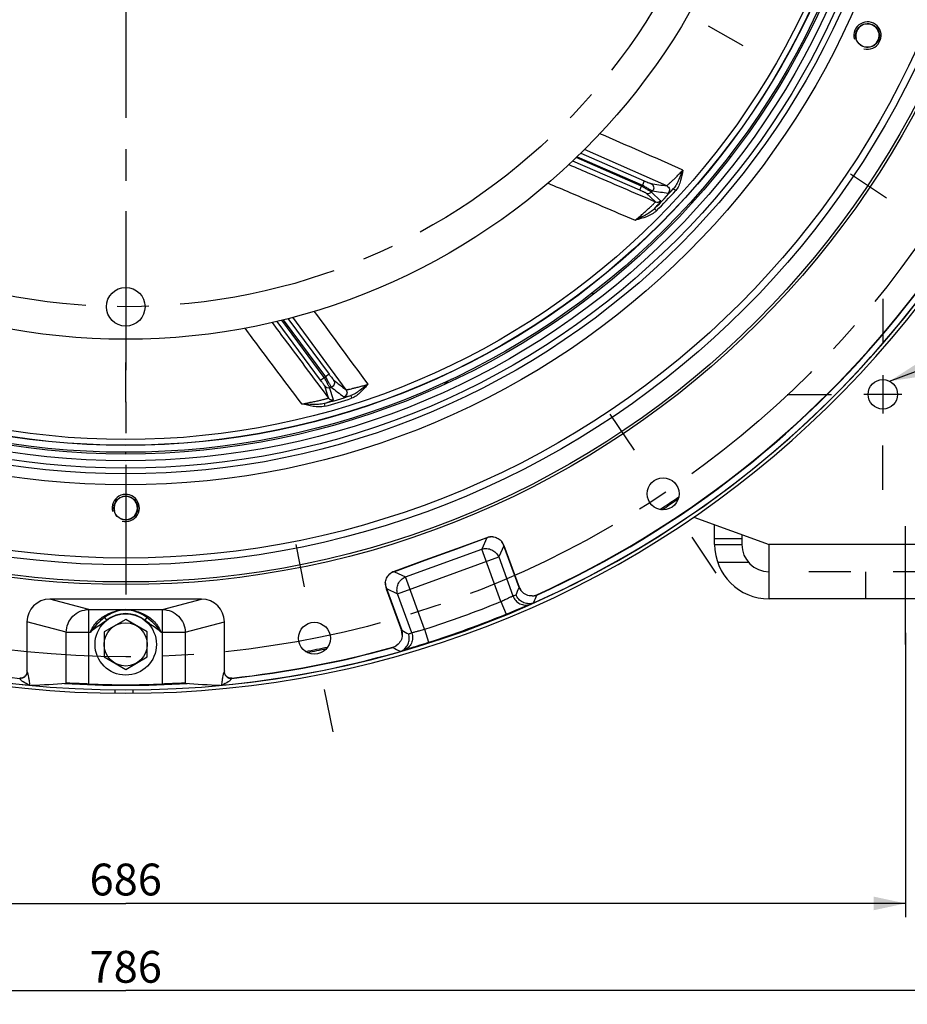
# Model space of a CAD drawing. Units: millimetres. Extents: x 0 to 841, y 0 to 594.
# Drawn here: x 634 to 732, y 222 to 330 of the extents above; entities that cross this region are included whole.
import ezdxf

# ---------------------------------------------------------------- set-up
doc = ezdxf.new("R2010")
doc.units = ezdxf.units.MM
doc.header["$LTSCALE"] = 46.255
doc.linetypes.add('CENTER', pattern=[0.6, 0.375, -0.075, 0.075, -0.075])
doc.linetypes.add('HIDDEN', pattern=[0.2, 0.1, -0.1])
doc.layers.get('0').update_dxf_attribs({"linetype": 'CONTINUOUS'})
for name, color, linetype in [('02___PRT_ALL_AXES', 7, 'CONTINUOUS'), ('AXE', 7, 'CONTINUOUS'), ('AXE_ASM_REF', 7, 'CONTINUOUS'), ('AXES', 7, 'CONTINUOUS'), ('DEFAULT_1', 7, 'CENTER'), ('SOLIDES', 7, 'CONTINUOUS')]:
    doc.layers.add(name, color=color, linetype=linetype)
doc.styles.get("Standard").update_dxf_attribs({"font": 'txt', "width": 0.85})
doc.dimstyles.new('DIMSTYLE_2', dxfattribs={"dimtxt": 3.5, "dimasz": 3.5, "dimexe": 1.5, "dimexo": 1, "dimgap": 0.875, "dimtad": 1, "dimdec": 4, "dimlfac": 4, "dimtxsty": 'STANDARD', "dimblk": '_FILLED', "dimblk1": '_FILLED', "dimblk2": '_FILLED', "dimcen": 0.09, "dimclrt": 5, "dimadec": 0, "dimazin": 0, "dimtp": 0.0001, "dimtm": 0.0001, "dimtfac": 1, "dimtdec": 4, "dimtofl": 0, "dimtmove": 0, "dimatfit": 3, "dimldrblk": '_FILLED', "dimfxl": 1, "dimtolj": 1, "dimarcsym": 0})
doc.dimstyles.new('DIMSTYLE_4', dxfattribs={"dimtxt": 3.5, "dimasz": 3.5, "dimexe": 1.5, "dimexo": 1, "dimgap": 0.875, "dimtad": 1, "dimdec": 0, "dimlfac": 4, "dimtxsty": 'STANDARD', "dimblk": '_FILLED', "dimblk1": '_FILLED', "dimblk2": '_FILLED', "dimcen": 0.09, "dimclrt": 5, "dimadec": 0, "dimazin": 0, "dimtp": 0.0001, "dimtm": 0.0001, "dimtfac": 1, "dimtdec": 0, "dimtofl": 0, "dimtmove": 0, "dimatfit": 3, "dimldrblk": '_FILLED', "dimfxl": 1, "dimtolj": 1, "dimarcsym": 0})
doc.dimstyles.get("Standard").update_dxf_attribs({"dimtxt": 3.5, "dimasz": 3.5, "dimexe": 1.5, "dimexo": 1, "dimtad": 1, "dimdec": 4, "dimtxsty": 'STANDARD', "dimblk": '_FILLED', "dimblk1": '_FILLED', "dimblk2": '_FILLED', "dimcen": 0.09, "dimclrt": 5, "dimadec": 0, "dimazin": 0, "dimtol": 1, "dimtp": 0.0001, "dimtm": 0.0001, "dimtfac": 1, "dimtdec": 4, "dimtofl": 0, "dimtmove": 0, "dimatfit": 3, "dimldrblk": '_FILLED', "dimfxl": 1, "dimtolj": 1, "dimarcsym": 0})

# ---------------------------------------------------------------- blocks, each defined once
blk = doc.blocks.new('_FILLED')
at = {"color": 0, "linetype": 'BYBLOCK'}
blk.add_solid([(0, 0), (-1, 0.214), (-1, -0.214)], dxfattribs=at)
blk = doc.blocks.new('*D5')
at = {"color": 2, "linetype": 'CONTINUOUS'}
for p, q in [((731.83, 262.93), (731.83, 231.67)), ((560.33, 262), (560.33, 258.1)), ((560.33, 248.52), (560.33, 231.67)), ((560.33, 233.17), (646.08, 233.17)), ((731.83, 233.17), (646.08, 233.17))]:
    blk.add_line(p, q, dxfattribs=at)
at = {"color": 2, "linetype": 'CONTINUOUS', "xscale": 3.5, "yscale": 3.5, "zscale": 3.5, "rotation": 180}
blk.add_blockref('_FILLED', (560.33, 233.17), dxfattribs=at)
at = {"color": 2, "linetype": 'CONTINUOUS', "xscale": 3.5, "yscale": 3.5, "zscale": 3.5}
blk.add_blockref('_FILLED', (731.83, 233.17), dxfattribs=at)
at = {"color": 5, "linetype": 'CONTINUOUS', "insert": (646.08, 237.55), "char_height": 3.5, "width": 8.925, "attachment_point": 2, "line_spacing_factor": 0.9}
blk.add_mtext('686', dxfattribs=at)
blk = doc.blocks.new('*D6')
at = {"color": 2, "linetype": 'CONTINUOUS'}
for p, q in [((547.83, 265.66), (547.83, 222.08)), ((744.33, 265.66), (744.33, 222.08)), ((547.83, 223.58), (646.08, 223.58)), ((744.33, 223.58), (646.08, 223.58))]:
    blk.add_line(p, q, dxfattribs=at)
at = {"color": 2, "linetype": 'CONTINUOUS', "xscale": 3.5, "yscale": 3.5, "zscale": 3.5, "rotation": 180}
blk.add_blockref('_FILLED', (547.83, 223.58), dxfattribs=at)
at = {"color": 2, "linetype": 'CONTINUOUS', "xscale": 3.5, "yscale": 3.5, "zscale": 3.5}
blk.add_blockref('_FILLED', (744.33, 223.58), dxfattribs=at)
at = {"color": 5, "linetype": 'CONTINUOUS', "insert": (646.08, 227.95), "char_height": 3.5, "width": 8.925, "attachment_point": 2, "line_spacing_factor": 0.9}
blk.add_mtext('786', dxfattribs=at)
blk = doc.blocks.new('*D12')
at = {"color": 2, "linetype": 'CONTINUOUS'}
for p, q in [((647.08, 518.64), (798.82, 518.64)), ((797.32, 518.64), (797.32, 392.65)), ((797.32, 266.66), (797.32, 392.65)), ((745.33, 266.66), (798.82, 266.66))]:
    blk.add_line(p, q, dxfattribs=at)
at = {"color": 2, "linetype": 'CONTINUOUS', "xscale": 3.5, "yscale": 3.5, "zscale": 3.5}
for p, rotation in [((797.32, 518.64), 90), ((797.32, 266.66), 270)]:
    blk.add_blockref('_FILLED', p, dxfattribs=dict(at, rotation=rotation))
at = {"color": 5, "linetype": 'CONTINUOUS', "insert": (792.95, 392.65), "char_height": 3.5, "width": 11.9, "attachment_point": 2, "rotation": 90, "line_spacing_factor": 0.9}
blk.add_mtext('1008', dxfattribs=at)

msp = doc.modelspace()

# ---------------------------------------------------------------- linework, layer by layer
at = {"color": 7, "linetype": 'CONTINUOUS'}
for centre, radius in [((646.078251, 366.655936), 98.425), ((646.078251, 366.655936), 98.136325), ((646.078251, 366.655936), 85.625), ((646.078251, 366.655936), 84.8125), ((646.078251, 366.655936), 84.0625), ((646.078251, 366.655936), 71.4375), ((646.078251, 298.790936), 2.125)]:
    msp.add_circle(centre, radius, dxfattribs=at)
at = {"color": 2, "linetype": 'CONTINUOUS'}
for centre, radius in [((727.645952, 328.620293), 1.5), ((727.645952, 328.620293), 1.28125), ((646.078251, 276.655936), 1.5), ((646.078251, 276.655936), 1.28125)]:
    msp.add_arc(centre, radius, 255, 195, dxfattribs=at)
at = {"layer": '02___PRT_ALL_AXES', "color": 7, "linetype": 'CONTINUOUS'}
msp.add_circle((646.078251, 261.655936), 3.375, dxfattribs=at)
at = {"layer": 'AXE', "color": 2, "linetype": 'CENTER'}
for p, q in [((725.774614, 313.404529), (729.734488, 310.758626)), ((699.329658, 286.959574), (701.975561, 282.9997)), ((711.010522, 269.477925), (708.364619, 273.437799)), ((664.777659, 272.647667), (665.706776, 267.976677)), ((668.879433, 252.026656), (667.950315, 256.697646))]:
    msp.add_line(p, q, dxfattribs=at)
at = {"layer": 'AXE', "color": 7, "linetype": 'CONTINUOUS'}
for p, q in [((685.790502, 273.391262), (682.43934, 272.171537)), ((682.43934, 272.171537), (678.957443, 270.90423)), ((689.36249, 267.914983), (687.692016, 272.504572)), ((678.957443, 270.90423), (675.606279, 269.684508)), ((674.719588, 267.782994), (676.390062, 263.193405)), ((654.426003, 266.628163), (637.7305, 266.628163)), ((688.449033, 265.213899), (688.9477, 265.420634)), ((688.9477, 265.420634), (689.675869, 265.723324)), ((689.675869, 265.723324), (689.913895, 265.821991)), ((689.913895, 265.821991), (690.068223, 265.88566)), ((690.068223, 265.88566), (690.200633, 265.939934)), ((690.200633, 265.939934), (690.276546, 265.97082)), ((690.276546, 265.97082), (690.342772, 265.99756)), ((690.342772, 265.99756), (690.39962, 266.020297)), ((690.39962, 266.020297), (690.447416, 266.03919)), ((690.447416, 266.03919), (690.486215, 266.054302)), ((690.91864, 266.214494), (690.928685, 266.218181)), ((687.908334, 264.990811), (688.01956, 265.036602)), ((688.01956, 265.036602), (688.449033, 265.213899)), ((635.220414, 264.138034), (635.220414, 258.733424)), ((656.936089, 258.733424), (656.936089, 264.138034)), ((676.67454, 261.028), (676.682826, 261.030965)), ((676.682826, 261.030965), (676.707583, 261.03964)), ((676.707583, 261.03964), (676.742078, 261.051453)), ((676.742078, 261.051453), (676.785734, 261.066128)), ((676.785734, 261.066128), (676.838692, 261.083664)), ((676.838692, 261.083664), (676.901226, 261.104115)), ((676.901226, 261.104115), (676.973644, 261.127562)), ((676.973644, 261.127562), (677.10132, 261.168484)), ((677.10132, 261.168484), (677.251922, 261.216325)), ((677.251922, 261.216325), (677.424767, 261.270897)), ((677.424767, 261.270897), (677.758291, 261.375717)), ((677.758291, 261.375717), (678.060497, 261.470538)), ((678.060497, 261.470538), (678.472234, 261.599898)), ((678.472234, 261.599898), (678.99692, 261.765429)), ((678.99692, 261.765429), (679.383631, 261.888073)), ((676.291033, 260.890481), (676.28097, 260.886849))]:
    msp.add_line(p, q, dxfattribs=at)
at = {"layer": 'AXE', "color": 9, "linetype": 'CONTINUOUS'}
for p, q in [((685.80237, 273.358682), (682.451199, 272.138955)), ((685.80237, 273.358682), (685.237623, 272.147577)), ((685.80237, 273.358682), (685.790511, 273.391266)), ((676.829235, 269.087174), (685.237623, 272.147577)), ((682.451199, 272.138955), (678.969301, 270.871648)), ((682.451199, 272.138955), (682.439339, 272.171539)), ((687.337584, 266.377981), (685.237623, 272.147577)), ((687.659429, 272.492721), (687.094682, 271.281616)), ((687.659429, 272.492721), (687.692013, 272.50458)), ((689.329906, 267.903123), (687.659429, 272.492721)), ((678.969301, 270.871648), (675.61813, 269.651921)), ((675.963274, 267.230115), (687.094682, 271.281616)), ((678.969301, 270.871648), (678.957442, 270.904232)), ((687.094682, 271.281616), (688.658177, 266.985947)), ((675.61813, 269.651921), (675.606271, 269.684505)), ((675.61813, 269.651921), (676.829235, 269.087174)), ((678.929196, 263.317579), (676.829235, 269.087174)), ((674.752169, 267.794862), (674.719585, 267.783003)), ((674.752169, 267.794862), (675.963274, 267.230115)), ((674.752169, 267.794862), (676.422646, 263.205266)), ((689.329906, 267.903123), (689.36249, 267.914983)), ((642.020693, 265.490191), (637.7305, 266.628163)), ((650.13581, 265.490191), (654.426003, 266.628163)), ((677.52677, 262.934446), (675.963274, 267.230115)), ((687.337584, 266.377981), (687.908335, 264.990811)), ((691.276087, 267.110977), (691.290423, 267.079404)), ((642.020693, 265.490191), (650.13581, 265.490191)), ((642.020693, 257.298475), (642.020693, 265.490191)), ((650.13581, 257.298475), (650.13581, 265.490191)), ((690.91864, 266.214494), (690.921558, 266.221255)), ((690.921558, 266.221255), (690.925377, 266.230101)), ((690.925377, 266.230101), (690.950359, 266.287995)), ((690.950359, 266.287995), (690.959974, 266.310285)), ((643.74189, 264.605319), (643.9746, 264.311551)), ((648.414613, 264.605319), (648.181903, 264.311551)), ((639.54208, 262.991714), (635.220414, 264.138034)), ((652.614422, 262.991714), (656.936089, 264.138034)), ((676.422646, 263.205265), (676.390062, 263.193405)), ((678.929196, 263.317579), (679.383632, 261.888072)), ((639.54208, 262.991714), (642.189161, 262.991714)), ((639.54208, 257.380586), (639.54208, 262.991714)), ((649.967398, 262.991665), (652.614422, 262.991714)), ((652.614422, 262.991714), (652.614422, 257.380586)), ((675.45028, 261.314063), (675.440967, 261.347464)), ((676.280117, 260.895959), (676.284454, 260.893783)), ((676.284454, 260.893783), (676.291033, 260.890481)), ((634.442697, 257.884804), (634.427031, 257.918292)), ((635.263337, 258.605139), (635.247797, 258.638613)), ((656.908706, 258.638613), (656.893166, 258.605139)), ((657.729472, 257.918292), (657.713805, 257.884804)), ((635.549545, 257.160976), (635.547302, 257.179926)), ((656.609256, 257.180391), (656.606958, 257.160976))]:
    msp.add_line(p, q, dxfattribs=at)
at = {"layer": 'AXE', "color": 7, "linetype": 'CONTINUOUS'}
msp.add_lwpolyline([(690.486215, 266.054302), (690.516048, 266.065708), (690.527303, 266.069935), (690.536466, 266.073328)], dxfattribs=at)
at = {"layer": 'AXE', "color": 2, "linetype": 'CENTER'}
msp.add_circle((646.078251, 366.655936), 106.3625, dxfattribs=at)
at = {"layer": 'AXE', "color": 7, "linetype": 'CONTINUOUS'}
for centre, radius in [((646.078251, 366.655936), 96.24939), ((646.078251, 366.655936), 95.49998), ((705.17009, 278.218749), 1.75), ((666.828546, 262.337162), 1.75)]:
    msp.add_circle(centre, radius, dxfattribs=at)
for centre, radius, start, end in [((646.078251, 366.655936), 110, 294.11605523, 43.88394477), ((646.078251, 366.655936), 109.325401, 294.42015994, 43.57984006), ((646.078251, 366.655936), 110, 189.11605523, 264.50749678), ((690.691416, 268.398672), 1.414214, 200, 220.89406121), ((690.691416, 268.398672), 1.414214, 273.53194174, 294.42015994), ((690.437797, 267.540793), 1.410778, 285.48154387, 287.71337276), ((690.44038, 267.532722), 1.402304, 287.71315994, 289.94113271), ((690.427186, 267.568066), 1.44003, 290.3807077, 290.90734237), ((690.402884, 267.63116), 1.507642, 290.91444668, 292.31637336), ((690.35481, 267.747855), 1.633852, 292.32202814, 294.12979735), ((646.078251, 366.655936), 109.934315, 287.63529976, 292.36470024), ((675.061136, 262.709716), 1.414214, 359.10906319, 20), ((646.078251, 366.655936), 109.325401, 276.12078217, 285.57984006), ((675.061136, 262.709716), 1.414214, 285.57984006, 306.47077703), ((675.797349, 262.234814), 1.432214, 293.17883662, 305.49489977), ((646.078251, 366.655936), 110, 275.49250322, 285.88394477), ((675.737327, 262.42753), 1.633855, 285.87020367, 287.6779722), ((675.775524, 262.307194), 1.507602, 287.68362059, 289.08555836), ((675.797481, 262.24319), 1.439937, 289.09266682, 289.61935784), ((675.810063, 262.207722), 1.402304, 290.05886731, 292.28684008), ((675.807742, 262.213454), 1.408488, 292.28577039, 293.1321689), ((646.078251, 366.655936), 109.43271, 267.87509331, 272.12490669)]:
    msp.add_arc(centre, radius, start, end, dxfattribs=at)
at = {"layer": 'AXE', "color": 9, "linetype": 'CONTINUOUS'}
for centre, radius, start, end in [((646.078251, 366.655936), 109.360076, 294.42015998, 43.57983849), ((646.078251, 366.655936), 109.360076, 189.42015998, 263.88410109), ((417.090879, 382.286003), 295.292281, 337.04306031, 337.20999329), ((646.078251, 366.655936), 108.434315, 287.63529976, 292.36470024), ((651.19783, 369.010381), 108.684234, 290.1617382, 290.35128651), ((415.428997, 385.146778), 300.065712, 336.6694664, 336.82930621), ((646.201715, 261.637376), 3.854793, 91.8354229, 129.65186613), ((646.078251, 261.655936), 3.762638, 51.61540557, 128.38459424), ((645.954787, 261.637376), 3.854793, 50.34813373, 88.16457706), ((646.078251, 261.655936), 3.387867, 51.6154071, 128.3845929), ((811.446323, 525.819938), 295.292837, 242.78997886, 242.95691184), ((640.6431, 365.168517), 108.683993, 289.6487136, 289.8382619), ((646.078251, 366.655936), 109.360076, 276.11589891, 285.57983849), ((811.246315, 529.805827), 300.879363, 243.17091961, 243.34786839), ((638.562356, 264.586345), 8.01331, 247.45175435, 247.91536411), ((653.598068, 264.576783), 8.002976, 292.08436505, 292.55571955)]:
    msp.add_arc(centre, radius, start, end, dxfattribs=at)
at = {"layer": 'AXE', "color": 7, "linetype": 'CONTINUOUS'}
for centre, major_axis, ratio, start_param, end_param in [((637.741986, 264.126639), (-2.438749, 0.646877), 0.9908511805, -1.309230661, 0.2570103516), ((654.414516, 264.126639), (2.438749, 0.646877), 0.9908511805, -0.2570103516, 1.309230661), ((631.421402, 366.655936), (110.547327, 0), 0.9911717217, -1.5322057313, -1.4972712634), ((660.7351, 366.655936), (110.547327, 0), 0.9911717217, -1.6443213902, -1.6094322177)]:
    msp.add_ellipse(centre, major_axis=major_axis, ratio=ratio, start_param=start_param, end_param=end_param, dxfattribs=at)
for points in [[(686.429371, 273.484919), (686.214632, 273.499478), (685.992755, 273.464874), (685.790502, 273.391262)], [(687.692016, 272.504572), (687.618394, 272.706842), (687.502267, 272.899069), (687.353062, 273.054219)], [(675.606279, 269.684508), (675.404009, 269.610886), (675.211782, 269.494759), (675.056632, 269.345554)], [(674.625932, 268.421863), (674.611373, 268.207124), (674.645976, 267.985247), (674.719588, 267.782994)]]:
    msp.add_open_spline(points, degree=3, dxfattribs=at)
at = {"layer": 'AXE', "color": 9, "linetype": 'CONTINUOUS'}
for points, knots in [([(686.429368, 273.484919), (686.375355, 273.486333), (686.160972, 273.479031), (685.949364, 273.422235), (685.80237, 273.358682)], [0, 0, 0, 0, 0.2522754161, 1, 1, 1, 1]), ([(687.659429, 272.492721), (687.613623, 272.64619), (687.521105, 272.84482), (687.388871, 273.013747), (687.353064, 273.054217)], [0, 0, 0, 0, 0.7477230627, 1, 1, 1, 1]), ([(685.237623, 272.147577), (685.413849, 272.198667), (685.791831, 272.234493), (686.339845, 272.087081), (686.805025, 271.762032), (687.020543, 271.449453), (687.094682, 271.281616)], [0, 0, 0, 0, 0.247991643, 0.5, 0.752008357, 1, 1, 1, 1]), ([(675.61813, 269.651921), (675.464661, 269.606115), (675.266031, 269.513597), (675.097104, 269.381363), (675.056634, 269.345556)], [0, 0, 0, 0, 0.7477230627, 1, 1, 1, 1]), ([(675.963274, 267.230115), (675.912184, 267.406341), (675.876358, 267.784323), (676.02377, 268.332337), (676.348819, 268.797517), (676.661398, 269.013035), (676.829235, 269.087174)], [0, 0, 0, 0, 0.247991643, 0.5, 0.752008357, 1, 1, 1, 1]), ([(674.625932, 268.42186), (674.624518, 268.367848), (674.63182, 268.153464), (674.688616, 267.941856), (674.752169, 267.794862)], [0, 0, 0, 0, 0.2522754161, 1, 1, 1, 1]), ([(689.329906, 267.903123), (689.347584, 267.863739), (689.425707, 267.708234), (689.531433, 267.566753), (689.622397, 267.472823)], [0, 0, 0, 0, 0.248205361, 1, 1, 1, 1]), ([(687.337584, 266.377981), (687.483916, 266.445356), (687.760785, 266.573858), (688.138132, 266.751791), (688.431461, 266.887982), (688.594881, 266.962503), (688.658177, 266.985947)], [0, 0, 0, 0, 0.3324091541, 0.6298511686, 0.8607231725, 1, 1, 1, 1]), ([(688.658177, 266.985947), (688.724961, 266.80257), (688.929565, 266.459254), (689.4024, 266.100434), (689.971028, 265.9503), (690.359029, 266.008213), (690.536466, 266.073329)], [0, 0, 0, 0, 0.2539878194, 0.5056632428, 0.7540182283, 1, 1, 1, 1]), ([(690.778548, 266.987145), (690.822467, 266.987471), (690.996182, 266.995898), (691.16857, 267.034273), (691.290423, 267.079404)], [0, 0, 0, 0, 0.2526150759, 1, 1, 1, 1]), ([(639.54208, 262.991714), (639.543546, 263.31592), (639.674654, 263.970343), (640.225963, 264.798601), (641.047701, 265.355824), (641.698862, 265.488713), (642.020693, 265.490191)], [0, 0, 0, 0, 0.2507648806, 0.5012977867, 0.7510718438, 1, 1, 1, 1]), ([(642.189123, 262.991714), (642.353436, 263.407706), (642.833668, 264.150744), (643.834627, 264.925997), (644.9375, 265.372293), (645.70223, 265.480754), (646.078251, 265.490191)], [0, 0, 0, 0, 0.2753149912, 0.5296074247, 0.7684676519, 1, 1, 1, 1]), ([(646.078251, 265.490191), (646.454274, 265.480754), (647.219008, 265.372294), (648.321888, 264.925992), (649.322859, 264.150723), (649.803087, 263.407666), (649.967403, 262.991665)], [0, 0, 0, 0, 0.2315304898, 0.4703895929, 0.7246822745, 1, 1, 1, 1]), ([(650.13581, 265.490191), (650.457641, 265.488713), (651.108801, 265.355824), (651.93054, 264.798601), (652.481849, 263.970343), (652.612957, 263.31592), (652.614422, 262.991714)], [0, 0, 0, 0, 0.2489281562, 0.4987022133, 0.7492351194, 1, 1, 1, 1]), ([(643.74189, 264.605319), (643.453072, 264.372177), (642.876115, 263.892532), (642.391696, 263.310776), (642.189105, 262.991666)], [0, 0, 0, 0, 0.4954531707, 1, 1, 1, 1]), ([(643.9746, 264.311551), (643.539277, 263.966774), (642.904706, 263.580133), (642.326331, 263.115968), (642.189161, 262.991714)], [0, 0, 0, 0, 0.750025656, 1, 1, 1, 1]), ([(649.967398, 262.991665), (649.830225, 263.115924), (649.251835, 263.580111), (648.617238, 263.966759), (648.181903, 264.311551)], [0, 0, 0, 0, 0.2499741249, 1, 1, 1, 1]), ([(649.967398, 262.991666), (649.764808, 263.310776), (649.280388, 263.892532), (648.703431, 264.372176), (648.414613, 264.605319)], [0, 0, 0, 0, 0.5045458672, 1, 1, 1, 1]), ([(676.422646, 263.205265), (676.434443, 263.163743), (676.474533, 262.994423), (676.484382, 262.81813), (676.475179, 262.687726)], [0, 0, 0, 0, 0.2482251564, 1, 1, 1, 1]), ([(677.52677, 262.934446), (677.590327, 262.957173), (677.763416, 263.005131), (678.075661, 263.089351), (678.479098, 263.1956), (678.773792, 263.27513), (678.929196, 263.317579)], [0, 0, 0, 0, 0.1392768275, 0.3701488314, 0.6675908459, 1, 1, 1, 1]), ([(677.52677, 262.934446), (677.593484, 262.751044), (677.657427, 262.356532), (677.525859, 261.777728), (677.186771, 261.297212), (676.852319, 261.092174), (676.674539, 261.028001)], [0, 0, 0, 0, 0.2539878153, 0.5056632378, 0.7540182262, 1, 1, 1, 1]), ([(675.901763, 261.572461), (675.867925, 261.544452), (675.729379, 261.439263), (675.57262, 261.357913), (675.45028, 261.314063)], [0, 0, 0, 0, 0.2526130733, 1, 1, 1, 1]), ([(635.247797, 258.638613), (635.244171, 258.539829), (635.193433, 258.339843), (635.004801, 258.095122), (634.735468, 257.939333), (634.528096, 257.911562), (634.427031, 257.918292)], [0, 0, 0, 0, 0.2455924428, 0.4957025373, 0.7483470307, 1, 1, 1, 1]), ([(635.489562, 257.185597), (635.25376, 257.283523), (634.930825, 257.43225), (634.586542, 257.684043), (634.473919, 257.818071), (634.442697, 257.884804)], [0, 0, 0, 0, 0.5995594806, 0.8269942382, 1, 1, 1, 1]), ([(635.247797, 258.638613), (635.245114, 258.644392), (635.233048, 258.675094), (635.225665, 258.707382), (635.220414, 258.733424)], [0, 0, 0, 0, 0.1934332404, 1, 1, 1, 1]), ([(635.547302, 257.179926), (635.528927, 257.334634), (635.491365, 257.624656), (635.426363, 258.023771), (635.355903, 258.345876), (635.297659, 258.531214), (635.263337, 258.605139)], [0, 0, 0, 0, 0.3208103729, 0.6021890462, 0.8321703033, 1, 1, 1, 1]), ([(656.893166, 258.605139), (656.858853, 258.531235), (656.800622, 258.345956), (656.730176, 258.023956), (656.665185, 257.624974), (656.627628, 257.335049), (656.609256, 257.180391)], [0, 0, 0, 0, 0.1678359069, 0.3978158992, 0.6791911248, 1, 1, 1, 1]), ([(657.713805, 257.884804), (657.682604, 257.818115), (657.570086, 257.684171), (657.226113, 257.432512), (656.90346, 257.283857), (656.667863, 257.18598)], [0, 0, 0, 0, 0.1730266465, 0.4004609028, 1, 1, 1, 1]), ([(656.936089, 258.733424), (656.934096, 258.723539), (656.927023, 258.691433), (656.918325, 258.659332), (656.908706, 258.638613)], [0, 0, 0, 0, 0.3062460167, 1, 1, 1, 1]), ([(656.908706, 258.638613), (656.912332, 258.539829), (656.96307, 258.339843), (657.151701, 258.095122), (657.421035, 257.939333), (657.628406, 257.911562), (657.729472, 257.918292)], [0, 0, 0, 0, 0.2455924481, 0.4957025408, 0.7483470308, 1, 1, 1, 1])]:
    msp.add_open_spline(points, degree=3, knots=knots, dxfattribs=at)
at = {"layer": 'AXE', "color": 7, "linetype": 'CONTINUOUS'}
for points, knots in [([(686.429371, 273.484919), (686.601788, 273.473229), (686.945535, 273.386062), (687.233274, 273.178779), (687.353062, 273.054219)], [0, 0, 0, 0, 0.5000000128, 1, 1, 1, 1]), ([(674.625932, 268.421863), (674.637622, 268.59428), (674.724789, 268.938027), (674.932072, 269.225766), (675.056632, 269.345554)], [0, 0, 0, 0, 0.5000000128, 1, 1, 1, 1]), ([(690.778539, 266.987142), (690.564226, 266.973912), (690.122972, 267.045541), (689.762956, 267.310532), (689.622385, 267.472842)], [0, 0, 0, 0, 0.5000005882, 1, 1, 1, 1]), ([(690.814373, 266.181203), (690.63877, 266.132562), (690.262098, 266.103818), (689.721152, 266.269459), (689.269274, 266.615218), (689.065274, 266.938012), (688.995493, 267.110433)], [0, 0, 0, 0, 0.2462921914, 0.4964189714, 0.7485831682, 1, 1, 1, 1]), ([(676.475179, 262.687726), (676.47184, 262.473029), (676.3664, 262.038611), (676.074434, 261.700095), (675.901763, 261.572461)], [0, 0, 0, 0, 0.4999999877, 1, 1, 1, 1]), ([(676.628936, 261.068752), (676.759892, 261.162107), (676.9934, 261.395839), (677.214679, 261.838531), (677.290511, 262.329457), (677.238599, 262.658034), (677.188353, 262.812986)], [0, 0, 0, 0, 0.2474311561, 0.4978062723, 0.7493851562, 1, 1, 1, 1]), ([(635.220414, 258.733424), (635.220414, 258.628513), (635.187587, 258.416104), (635.015234, 258.141718), (634.741698, 257.967232), (634.52549, 257.942607), (634.42146, 257.953763)], [0, 0, 0, 0, 0.250459218, 0.5004418977, 0.7502205988, 1, 1, 1, 1]), ([(657.735043, 257.953763), (657.631013, 257.942607), (657.414807, 257.967232), (657.141273, 258.141715), (656.968917, 258.416099), (656.936089, 258.62851), (656.936089, 258.733424)], [0, 0, 0, 0, 0.249777909, 0.4995545863, 0.7495352057, 1, 1, 1, 1]), ([(642.020693, 257.298475), (641.727233, 257.309363), (641.177893, 257.330271), (640.525266, 257.355903), (640.083846, 257.371618), (639.839791, 257.379409), (639.666298, 257.382351), (639.574834, 257.382977), (639.54208, 257.380586)], [0, 0, 0, 0, 0.3552148033, 0.6649698789, 0.7900114043, 0.8895235037, 0.9602759666, 1, 1, 1, 1]), ([(652.614422, 257.380586), (652.581669, 257.382977), (652.490205, 257.382351), (652.316712, 257.379409), (652.072657, 257.371618), (651.631236, 257.355903), (650.97861, 257.330271), (650.42927, 257.309363), (650.13581, 257.298475)], [0, 0, 0, 0, 0.0397240341, 0.1104764995, 0.2099886018, 0.3350301294, 0.6447852041, 1, 1, 1, 1])]:
    msp.add_open_spline(points, degree=3, knots=knots, dxfattribs=at)
at = {"layer": 'AXE', "color": 9, "linetype": 'CONTINUOUS'}
for points in [[(634.427031, 257.918292), (634.424804, 257.930051), (634.423024, 257.941897), (634.42146, 257.953763)], [(657.735042, 257.953763), (657.733479, 257.941897), (657.731699, 257.930051), (657.729472, 257.918292)]]:
    msp.add_open_spline(points, degree=3, dxfattribs=at)
at = {"layer": 'AXE_ASM_REF', "color": 2, "linetype": 'CENTER'}
msp.add_line((646.078251, 364.669854), (646.078251, 267.135926), dxfattribs=at)
at = {"layer": 'AXES', "color": 3, "linetype": 'CONTINUOUS'}
for p, q in [((712.478806, 315.4116), (712.539114, 315.186526)), ((697.549619, 300.194549), (697.322588, 300.255382)), ((710.828251, 272.655936), (710.828251, 273.30786))]:
    msp.add_line(p, q, dxfattribs=at)
at = {"layer": 'AXES', "color": 2, "linetype": 'CENTER'}
for p, q in [((729.328251, 299.668436), (729.328251, 294.780936)), ((718.815751, 289.155936), (723.703251, 289.155936)), ((729.328251, 278.643436), (729.328251, 283.530936)), ((731.828251, 261.655936), (731.828251, 274.655936))]:
    msp.add_line(p, q, dxfattribs=at)
at = {"layer": 'AXES', "color": 2, "linetype": 'CONTINUOUS'}
for p, q in [((729.328251, 291.258436), (729.328251, 287.053436)), ((731.430751, 289.155936), (727.225751, 289.155936))]:
    msp.add_line(p, q, dxfattribs=at)
at = {"layer": 'AXES', "color": 7, "linetype": 'CONTINUOUS'}
for p, q in [((713.828251, 273.30786), (713.828251, 272.655936)), ((646.078251, 264.39835), (643.703251, 263.027143)), ((648.453251, 263.027143), (646.078251, 264.39835)), ((643.703251, 263.027143), (643.703251, 260.284729)), ((648.453251, 260.284729), (648.453251, 263.027143)), ((643.703251, 260.284729), (646.078251, 258.913522)), ((646.078251, 258.913522), (648.453251, 260.284729))]:
    msp.add_line(p, q, dxfattribs=at)
at = {"layer": 'AXES', "color": 8, "linetype": 'HIDDEN'}
msp.add_line((727.453251, 266.655936), (727.453251, 269.655936), dxfattribs=at)
at = {"layer": 'AXES', "color": 7, "linetype": 'CONTINUOUS'}
for centre, radius in [((646.078251, 366.655936), 87.455771), ((646.078251, 366.655936), 86.25), ((727.645952, 328.620293), 1.3125), ((646.078251, 276.655936), 1.3125), ((646.078251, 261.655936), 2.375)]:
    msp.add_circle(centre, radius, dxfattribs=at)
at = {"layer": 'AXES', "color": 3, "linetype": 'CONTINUOUS'}
msp.add_circle((729.328251, 289.155936), 1.625, dxfattribs=at)
at = {"layer": 'AXES', "color": 7, "linetype": 'CONTINUOUS'}
for radius, start, end in [(107.605662, 303.08940017, 304.41021911), (107.75, 303.1774668, 304.32192562), (107.605662, 280.58986655, 281.91098387), (107.75, 280.67942995, 281.82257292)]:
    msp.add_arc((646.078251, 366.655936), radius, start, end, dxfattribs=at)
at = {"layer": 'DEFAULT_1', "color": 2, "linetype": 'CENTER'}
for p, q in [((713.955158, 327.467186), (710.155471, 329.660936)), ((646.078251, 309.303436), (646.078251, 304.915936)), ((646.078251, 288.278436), (646.078251, 292.665936))]:
    msp.add_line(p, q, dxfattribs=at)
msp.add_circle((646.078251, 366.655936), 67.865, dxfattribs=at)
at = {"layer": 'SOLIDES', "color": 9, "linetype": 'CONTINUOUS'}
for p, q in [((702.794471, 312.067377), (695.618591, 315.187539)), ((695.729345, 315.294554), (702.899616, 312.176831)), ((696.116302, 315.671438), (703.09896, 312.635292)), ((705.56803, 312.091162), (696.521747, 316.072477)), ((702.595126, 311.608917), (695.226323, 314.812964)), ((702.595126, 311.608917), (702.794471, 312.067377)), ((703.09896, 312.635292), (702.899616, 312.176831)), ((704.337601, 310.332018), (703.318351, 311.280922)), ((704.897929, 310.445506), (703.878601, 311.394328)), ((706.325802, 311.793843), (706.558235, 311.582187)), ((704.223612, 309.570617), (704.447935, 309.350384)), ((667.499791, 290.725382), (662.720244, 297.184569)), ((667.901659, 291.022748), (663.247245, 297.312827)), ((663.396668, 297.350128), (668.047444, 291.064965)), ((663.920225, 297.48304), (668.449311, 291.362331)), ((670.315524, 289.656566), (664.471872, 297.627625)), ((668.449311, 291.362331), (668.047444, 291.064965)), ((667.499791, 290.725382), (667.901659, 291.022748)), ((668.370369, 288.748317), (667.962124, 290.079718)), ((668.912372, 288.566437), (668.504018, 289.897805)), ((667.890951, 288.145919), (667.975104, 287.84303)), ((670.823114, 289.020195), (670.918579, 288.720678)), ((646.080434, 282.593436), (646.08043, 282.780936)), ((710.828251, 273.30786), (713.828251, 273.30786)), ((710.828251, 272.655936), (713.828251, 272.655936)), ((744.328251, 272.655936), (716.828251, 272.655936)), ((711.152647, 270.709784), (714.545163, 270.709784))]:
    msp.add_line(p, q, dxfattribs=at)
at = {"layer": 'SOLIDES', "color": 3, "linetype": 'CONTINUOUS'}
for p, q in [((708.555813, 275.666858), (716.828251, 272.655936)), ((710.828251, 273.30786), (710.828251, 274.839757)), ((716.828251, 266.655936), (716.828251, 272.655936)), ((744.328251, 266.655936), (716.828251, 266.655936))]:
    msp.add_line(p, q, dxfattribs=at)
at = {"layer": 'SOLIDES', "color": 7, "linetype": 'CONTINUOUS'}
for p, q in [((713.828251, 273.747847), (713.828251, 273.30786)), ((644.906514, 256.287156), (644.910495, 256.662135)), ((646.911127, 256.284079), (646.908297, 256.659068))]:
    msp.add_line(p, q, dxfattribs=at)
at = {"layer": 'SOLIDES', "color": 8, "linetype": 'HIDDEN'}
msp.add_line((744.328251, 269.655936), (716.828251, 269.655936), dxfattribs=at)
at = {"layer": 'SOLIDES', "color": 7, "linetype": 'CONTINUOUS'}
for centre, radius in [((646.078251, 366.655936), 83.875), ((646.078251, 366.655936), 83.125), ((727.645952, 328.620293), 1.3), ((646.078251, 276.655936), 1.3)]:
    msp.add_circle(centre, radius, dxfattribs=at)
at = {"layer": 'SOLIDES', "color": 9, "linetype": 'CONTINUOUS'}
for radius in [83.097121, 82.468397]:
    msp.add_circle((646.078251, 366.655936), radius, dxfattribs=at)
at = {"layer": 'SOLIDES', "color": 7, "linetype": 'CONTINUOUS'}
for centre, radius, start, end in [((646.078251, 366.655936), 110.375, 181.39073783, 358.60926217), ((716.828251, 272.655936), 3, 180, 270), ((646.078251, 366.655936), 109.5, 266.46761877, 273.53259163)]:
    msp.add_arc(centre, radius, start, end, dxfattribs=at)
at = {"layer": 'SOLIDES', "color": 3, "linetype": 'CONTINUOUS'}
for centre, radius, start, end in [((646.078251, 366.655936), 110, 181.39073783, 358.60926217), ((683.172183, 288.098277), 3, 115.27608754, 135.24124798), ((716.828251, 272.655936), 6, 180, 270)]:
    msp.add_arc(centre, radius, start, end, dxfattribs=at)
at = {"layer": 'SOLIDES', "color": 9, "linetype": 'CONTINUOUS'}
for centre, radius, start, end in [((646.078251, 366.655936), 78.718742, 316.09511117, 316.20558154), ((815.893039, 1128.179367), 823.511728, 262.179650906, 262.300995954), ((703.517093, 311.73967), 0.499948, 246.57634323, 316.31013551), ((646.078251, 366.655936), 79.967029, 316.28632764, 316.41467172), ((817.794034, 1158.714656), 854.798619, 262.350009792, 262.467159007), ((646.078251, 366.655936), 81.483843, 315.52706606, 317.67865614), ((646.078251, 366.655936), 81.798205, 315.52706605, 317.67865631), ((704.536343, 310.790766), 0.499948, 246.57635212, 316.32320208), ((646.078251, 366.655936), 78.718742, 286.09511117, 286.20558154), ((1173.903887, 941.247179), 823.511728, 232.179650906, 232.300995953), ((668.363614, 290.377633), 0.499948, 216.57634323, 286.31013551), ((646.078251, 366.655936), 79.967029, 286.28632764, 286.41467172), ((1190.817842, 966.741018), 854.798619, 232.350009793, 232.467159007), ((646.078251, 366.655936), 81.483843, 285.52706608, 287.67865616), ((646.078251, 366.655936), 81.798205, 285.52706607, 287.67865633), ((668.771859, 289.046233), 0.499948, 216.57635212, 286.32320208)]:
    msp.add_arc(centre, radius, start, end, dxfattribs=at)
for points in [[(707.354111, 313.829238), (704.309097, 315.161289), (701.263715, 316.4925), (698.217818, 317.822529)], [(672.731353, 290.268744), (670.760319, 292.944841), (668.788546, 295.620395), (666.815736, 298.295183)]]:
    msp.add_open_spline(points, degree=3, dxfattribs=at)
for points, knots in [([(694.81362, 314.424838), (695.607685, 314.083547), (698.782291, 312.719148), (701.956974, 311.354927), (704.337601, 310.332018)], [0, 0, 0, 0, 0.250131795, 1, 1, 1, 1]), ([(705.56803, 312.091162), (705.573882, 312.09235), (705.589317, 312.106117), (705.621381, 312.130045), (705.66942, 312.172765), (705.733988, 312.229918), (705.814024, 312.303146), (705.949615, 312.428894), (706.149295, 312.618363), (706.417673, 312.878767), (706.716066, 313.174691), (707.032141, 313.494897), (707.246149, 313.716343), (707.354111, 313.829238)], [0, 0, 0, 0, 0.0071844735, 0.0235433778, 0.0491621489, 0.0839233103, 0.1275429176, 0.1795795852, 0.306457152, 0.4586841799, 0.6294938942, 0.8120601729, 1, 1, 1, 1]), ([(707.354111, 313.829238), (707.203234, 313.475318), (706.988105, 312.942733), (706.660615, 312.254716), (706.454549, 311.932271), (706.325801, 311.793843)], [0, 0, 0, 0, 0.5043862803, 0.7521632384, 1, 1, 1, 1]), ([(707.354111, 313.829238), (707.263626, 313.438987), (707.155024, 312.846067), (706.902073, 312.083385), (706.693529, 311.730765), (706.558235, 311.582187)], [0, 0, 0, 0, 0.4993404583, 0.7495250209, 1, 1, 1, 1]), ([(692.523009, 312.377858), (693.322373, 312.037684), (696.517873, 310.677486), (699.712929, 309.316243), (702.108558, 308.295028)], [0, 0, 0, 0, 0.250143459, 1, 1, 1, 1]), ([(703.878601, 311.394328), (703.869907, 311.402507), (703.836147, 311.422782), (703.769832, 311.467315), (703.666305, 311.531499), (703.532122, 311.615351), (703.371438, 311.714442), (703.122839, 311.867201), (702.928149, 311.986016), (702.794471, 312.067377)], [0, 0, 0, 0, 0.0280587979, 0.0917353704, 0.1883839198, 0.3140592876, 0.4638363373, 0.6321203801, 1, 1, 1, 1]), ([(702.899616, 312.176831), (703.033539, 312.095446), (703.229027, 311.977279), (703.479811, 311.827142), (703.642465, 311.730324), (703.779529, 311.64988), (703.88522, 311.58761), (703.956295, 311.54878), (703.990663, 311.528178), (704.002243, 311.523941)], [0, 0, 0, 0, 0.3668549881, 0.5347227836, 0.6842492192, 0.8099231383, 0.9068694803, 0.9711357053, 1, 1, 1, 1]), ([(703.09896, 312.635292), (703.187358, 312.596855), (703.353497, 312.525254), (703.551395, 312.441153), (703.685568, 312.385891), (703.758258, 312.355842), (703.80749, 312.337986), (703.831818, 312.327758), (703.839909, 312.326646)], [0, 0, 0, 0, 0.3602057113, 0.6760965013, 0.803327859, 0.9027308941, 0.9694785301, 1, 1, 1, 1]), ([(703.839909, 312.326646), (703.912416, 312.295025), (704.0442, 312.19483), (704.148603, 311.971534), (704.139132, 311.725139), (704.056736, 311.58142), (704.002243, 311.523941)], [0, 0, 0, 0, 0.2497623346, 0.4997643845, 0.7499161026, 1, 1, 1, 1]), ([(705.56803, 312.091162), (705.640072, 312.059744), (705.77109, 311.960456), (705.875828, 311.7392), (705.868341, 311.494442), (705.788099, 311.350835), (705.734679, 311.293049)], [0, 0, 0, 0, 0.2497657013, 0.4997661036, 0.7499145993, 1, 1, 1, 1]), ([(703.318351, 311.280922), (703.312836, 311.286055), (703.289409, 311.295931), (703.244718, 311.319465), (703.174237, 311.351364), (703.083828, 311.392958), (702.976308, 311.441145), (702.811741, 311.51432), (702.68319, 311.570626), (702.595126, 311.608917)], [0, 0, 0, 0, 0.0284543513, 0.0937186691, 0.1924157538, 0.3197053992, 0.4699641237, 0.6373025272, 1, 1, 1, 1]), ([(705.734679, 311.293049), (705.742776, 311.291979), (705.76554, 311.301721), (705.803457, 311.32478), (705.857214, 311.364876), (705.958471, 311.447876), (706.117552, 311.591865), (706.250737, 311.720035), (706.325802, 311.793843)], [0, 0, 0, 0, 0.0314632196, 0.0891485009, 0.174567041, 0.2877270274, 0.5944658007, 1, 1, 1, 1]), ([(702.108559, 308.295028), (702.252761, 308.416359), (702.534526, 308.65647), (702.940865, 309.011475), (703.315397, 309.346791), (703.601618, 309.609312), (703.806002, 309.800488), (703.938004, 309.92562), (704.053364, 310.036608), (704.150692, 310.131819), (704.228322, 310.209585), (704.280283, 310.263036), (704.310321, 310.29597), (704.325391, 310.312798), (704.333112, 310.323741), (704.337997, 310.329954), (704.337601, 310.332018)], [0, 0, 0, 0, 0.1871051004, 0.3675299529, 0.5356932338, 0.6861938424, 0.7531144374, 0.8135461356, 0.8667701697, 0.9120592117, 0.9486880097, 0.975952833, 0.9858680197, 0.9932068202, 0.9979135101, 1, 1, 1, 1]), ([(704.223612, 309.570617), (704.324651, 309.683721), (704.466055, 309.84535), (704.63717, 310.051153), (704.736331, 310.176022), (704.812267, 310.276827), (704.866307, 310.357899), (704.893295, 310.404606), (704.904271, 310.439602), (704.897929, 310.445506)], [0, 0, 0, 0, 0.4091691307, 0.579010732, 0.7226561682, 0.8379729172, 0.9230706892, 0.9766242669, 1, 1, 1, 1]), ([(704.447935, 309.350384), (704.296482, 309.19612), (703.936159, 308.945005), (703.14518, 308.596267), (702.520276, 308.422287), (702.108558, 308.295028)], [0, 0, 0, 0, 0.2504799817, 0.500697665, 1, 1, 1, 1]), ([(704.223612, 309.570617), (704.081474, 309.422862), (703.751298, 309.17291), (703.038385, 308.756115), (702.479991, 308.482388), (702.108559, 308.295028)], [0, 0, 0, 0, 0.2481596297, 0.4964613846, 1, 1, 1, 1]), ([(662.168788, 297.05477), (662.685821, 296.362172), (664.752905, 293.593273), (666.820145, 290.82449), (668.370369, 288.748317)], [0, 0, 0, 0, 0.2501318067, 1, 1, 1, 1]), ([(659.161419, 296.427541), (659.683612, 295.733244), (661.770942, 292.957469), (663.857365, 290.181011), (665.421466, 288.098753)], [0, 0, 0, 0, 0.2501434724, 1, 1, 1, 1]), ([(668.449311, 291.362331), (668.506648, 291.284846), (668.614728, 291.139768), (668.744062, 290.967985), (668.832629, 290.85304), (668.880555, 290.790672), (668.914263, 290.750592), (668.930218, 290.72957), (668.936669, 290.724562)], [0, 0, 0, 0, 0.3602057113, 0.6760965013, 0.803327859, 0.9027308941, 0.9694785301, 1, 1, 1, 1]), ([(667.962124, 290.079718), (667.959915, 290.08692), (667.944564, 290.107186), (667.917629, 290.149913), (667.872539, 290.212779), (667.81504, 290.294004), (667.746018, 290.389496), (667.640087, 290.535151), (667.556911, 290.648188), (667.499791, 290.725382)], [0, 0, 0, 0, 0.0284543513, 0.0937186691, 0.1924157538, 0.3197053992, 0.4699641237, 0.6373025272, 1, 1, 1, 1]), ([(668.504018, 289.897805), (668.500579, 289.909235), (668.481479, 289.943674), (668.446315, 290.015398), (668.38875, 290.122747), (668.31447, 290.262456), (668.224859, 290.428613), (668.085946, 290.685206), (667.976747, 290.885448), (667.901659, 291.022748)], [0, 0, 0, 0, 0.0280587979, 0.0917353704, 0.1883839198, 0.3140592876, 0.4638363373, 0.6321203801, 1, 1, 1, 1]), ([(668.047444, 291.064965), (668.122732, 290.927522), (668.232946, 290.727442), (668.375063, 290.472027), (668.467516, 290.306854), (668.545996, 290.168656), (668.606392, 290.061883), (668.64853, 289.992717), (668.667993, 289.957691), (668.675902, 289.948232)], [0, 0, 0, 0, 0.3668549881, 0.5347227836, 0.6842492192, 0.8099231383, 0.9068694803, 0.9711357053, 1, 1, 1, 1]), ([(668.936669, 290.724562), (668.983652, 290.660924), (669.047683, 290.50826), (669.02645, 290.262679), (668.895051, 290.05403), (668.751834, 289.970764), (668.675902, 289.948232)], [0, 0, 0, 0, 0.2497623346, 0.4997643845, 0.7499161026, 1, 1, 1, 1]), ([(670.315524, 289.656566), (670.321186, 289.654669), (670.341437, 289.658874), (670.381169, 289.663564), (670.444132, 289.676541), (670.528625, 289.693754), (670.634553, 289.717153), (670.814852, 289.758258), (671.082514, 289.822503), (671.445139, 289.91383), (671.851517, 290.020912), (672.285348, 290.14018), (672.581408, 290.224955), (672.731353, 290.268744)], [0, 0, 0, 0, 0.0071844716, 0.0235433684, 0.0491621268, 0.0839232705, 0.1275428554, 0.179579496, 0.3064570137, 0.4586840597, 0.6294937923, 0.8120601129, 1, 1, 1, 1]), ([(672.731353, 290.268744), (672.42373, 290.037678), (671.97113, 289.684011), (671.343507, 289.251915), (671.003826, 289.075703), (670.823114, 289.020194)], [0, 0, 0, 0, 0.5043862807, 0.7521632402, 1, 1, 1, 1]), ([(672.731353, 290.268744), (672.457866, 289.976018), (672.067354, 289.516836), (671.466951, 288.98281), (671.110037, 288.781704), (670.918579, 288.720678)], [0, 0, 0, 0, 0.4993404573, 0.7495250206, 1, 1, 1, 1]), ([(670.315524, 289.656566), (670.362206, 289.593337), (670.426025, 289.441841), (670.406104, 289.19786), (670.277241, 288.989636), (670.135946, 288.90539), (670.06079, 288.882056)], [0, 0, 0, 0, 0.2497657013, 0.4997661036, 0.7499145993, 1, 1, 1, 1]), ([(667.975104, 287.84303), (667.76681, 287.78516), (667.329204, 287.74785), (666.469827, 287.841324), (665.841654, 288.003105), (665.421466, 288.098753)], [0, 0, 0, 0, 0.2504801167, 0.500697836, 1, 1, 1, 1]), ([(665.421467, 288.098753), (665.607015, 288.131728), (665.971086, 288.198788), (666.500489, 288.303061), (666.992501, 288.406188), (667.371636, 288.490427), (667.644226, 288.553798), (667.821108, 288.596165), (667.976507, 288.634603), (668.108402, 288.668394), (668.214514, 288.696927), (668.28624, 288.717236), (668.32872, 288.730739), (668.350185, 288.737778), (668.362343, 288.743393), (668.36968, 288.746332), (668.370369, 288.748317)], [0, 0, 0, 0, 0.1871051091, 0.3675300044, 0.5356931991, 0.6861937704, 0.753114367, 0.813546049, 0.8667700896, 0.9120591644, 0.9486879835, 0.975952823, 0.9858680159, 0.9932068197, 0.9979135104, 1, 1, 1, 1]), ([(667.890951, 288.145919), (667.693979, 288.089029), (667.283061, 288.037652), (666.457263, 288.033154), (665.836817, 288.075297), (665.421467, 288.098753)], [0, 0, 0, 0, 0.2481597333, 0.4964615193, 1, 1, 1, 1]), ([(667.890951, 288.145919), (668.035006, 288.193351), (668.238279, 288.262623), (668.489371, 288.355297), (668.637682, 288.413855), (668.753846, 288.463188), (668.841182, 288.506378), (668.887908, 288.533333), (668.914912, 288.558153), (668.912372, 288.566437)], [0, 0, 0, 0, 0.4091689958, 0.5790105755, 0.7226560875, 0.8379728768, 0.923070678, 0.9766242712, 1, 1, 1, 1]), ([(670.06079, 288.882056), (670.067267, 288.87708), (670.091852, 288.874136), (670.136219, 288.875147), (670.202822, 288.882992), (670.332013, 288.904244), (670.541775, 288.949402), (670.721202, 288.993807), (670.823114, 289.020195)], [0, 0, 0, 0, 0.0314632225, 0.0891485063, 0.1745670418, 0.2877270291, 0.5944658048, 1, 1, 1, 1])]:
    msp.add_open_spline(points, degree=3, knots=knots, dxfattribs=at)

# ---------------------------------------------------------------- dimensions: what is measured, and where the dimension line sits
at = {"color": 2, "linetype": 'CONTINUOUS'}
for base, p2, angle, dimstyle, picture, middle in [((797.321358, 518.639619), (646.078251, 518.639619), 90, 'DIMSTYLE_4', '*D12', (797.321358, 393.112629)), ((547.828251, 223.576319), (547.828251, 266.655936), 180, 'DIMSTYLE_2', '*D6', (646.078231, 223.576319))]:
    dim = msp.add_linear_dim(base=base, p1=(744.328251, 266.655936), p2=p2, angle=angle, dimstyle=dimstyle, dxfattribs=at)
    dim.commit()
    dim.dimension.update_dxf_attribs({"geometry": picture, "text_midpoint": middle, "dimtype": 160})
dim = msp.add_linear_dim(base=(731.828251, 233.17237), p1=(560.328251, 263.001536), p2=(731.828251, 263.926636), dimstyle='DIMSTYLE_2', dxfattribs=at)
dim.commit()
dim.dimension.update_dxf_attribs({"geometry": '*D5', "text_midpoint": (646.078231, 233.17237), "dimtype": 160})

# ---------------------------------------------------------------- leaders
msp.add_leader([(730.072812, 290.600309), (757.324078, 300.872242), (761.399736, 300.872242)], dimstyle='STANDARD', override={"dimtad": 0}, dxfattribs=at)

doc.saveas('drawing.dxf')
